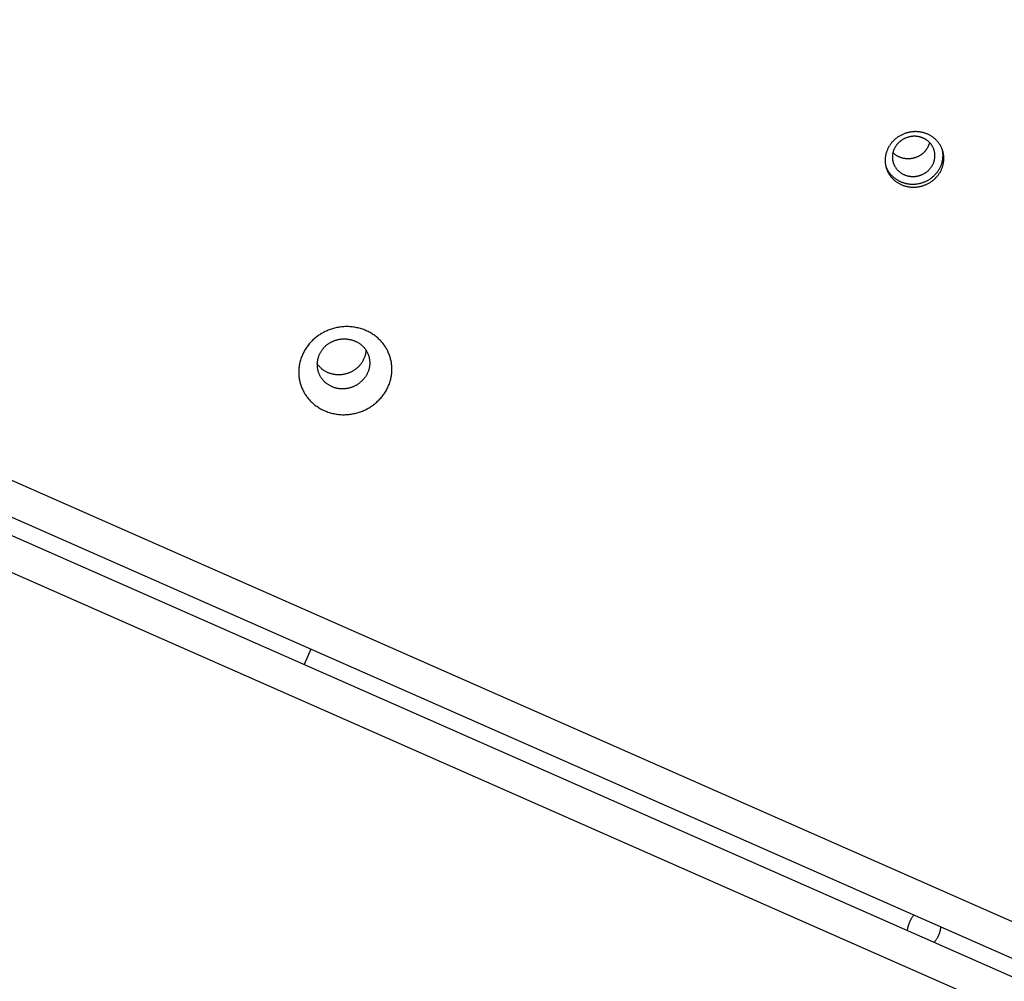
# Model space of a CAD drawing. Units: millimetres. Extents: x -3683 to -2593, y -342 to 609.
# Drawn here: x -3271 to -3247, y 146 to 170 of the extents above; entities that cross this region are included whole.
import ezdxf

# ---------------------------------------------------------------- set-up
doc = ezdxf.new("R2010")
doc.units = ezdxf.units.MM
doc.header["$MEASUREMENT"] = 0
doc.layers.add('Make2D$visible$lines', color=30, linetype='Continuous', true_color=0xff7f00)

msp = doc.modelspace()

# ---------------------------------------------------------------- linework, layer by layer
at = {"layer": 'Make2D$visible$lines'}
for points in [[(-3243.839, 146.543), (-3346.824, 191.967)], [(-3348.088, 191.619), (-3243.87, 145.652)], [(-3244.037, 145.273), (-3348.255, 191.24)], [(-3347.659, 190.073), (-3244.675, 144.649)], [(-3248.572, 166.666), (-3248.572, 166.681), (-3248.573, 166.696), (-3248.575, 166.712), (-3248.577, 166.727), (-3248.579, 166.742), (-3248.582, 166.758), (-3248.585, 166.773), (-3248.588, 166.789), (-3248.592, 166.805), (-3248.597, 166.82), (-3248.601, 166.836), (-3248.607, 166.851), (-3248.612, 166.867), (-3248.618, 166.882), (-3248.625, 166.898), (-3248.632, 166.913), (-3248.639, 166.928), (-3248.647, 166.943), (-3248.655, 166.958), (-3248.664, 166.973), (-3248.673, 166.988), (-3248.683, 167.002), (-3248.693, 167.017), (-3248.703, 167.031), (-3248.714, 167.044), (-3248.725, 167.058), (-3248.737, 167.071), (-3248.749, 167.084), (-3248.762, 167.097), (-3248.774, 167.109), (-3248.788, 167.122), (-3248.801, 167.133), (-3248.815, 167.145), (-3248.829, 167.156), (-3248.844, 167.166), (-3248.858, 167.177), (-3248.873, 167.187), (-3248.889, 167.196), (-3248.904, 167.205), (-3248.92, 167.214), (-3248.936, 167.222), (-3248.952, 167.23), (-3248.968, 167.238), (-3248.985, 167.245), (-3249.001, 167.251), (-3249.018, 167.258), (-3249.035, 167.263), (-3249.051, 167.269), (-3249.068, 167.274), (-3249.085, 167.278), (-3249.102, 167.282), (-3249.119, 167.286), (-3249.136, 167.289), (-3249.153, 167.292), (-3249.17, 167.294), (-3249.187, 167.296), (-3249.204, 167.298), (-3249.221, 167.299), (-3249.237, 167.3), (-3249.254, 167.301), (-3249.27, 167.301), (-3249.287, 167.301), (-3249.303, 167.3), (-3249.319, 167.299), (-3249.335, 167.298), (-3249.351, 167.296), (-3249.367, 167.294), (-3249.383, 167.292), (-3249.4, 167.289), (-3249.416, 167.286), (-3249.433, 167.283), (-3249.45, 167.279), (-3249.466, 167.275), (-3249.483, 167.27), (-3249.5, 167.265), (-3249.516, 167.26), (-3249.533, 167.254), (-3249.549, 167.248), (-3249.566, 167.241), (-3249.582, 167.234), (-3249.599, 167.226), (-3249.615, 167.218), (-3249.631, 167.21), (-3249.647, 167.201), (-3249.663, 167.192), (-3249.679, 167.183), (-3249.694, 167.173), (-3249.709, 167.162), (-3249.724, 167.152), (-3249.739, 167.14), (-3249.753, 167.129), (-3249.768, 167.117), (-3249.782, 167.105), (-3249.795, 167.092), (-3249.808, 167.079), (-3249.821, 167.066), (-3249.834, 167.053), (-3249.846, 167.039), (-3249.858, 167.025), (-3249.869, 167.011), (-3249.88, 166.996), (-3249.891, 166.981), (-3249.901, 166.966), (-3249.911, 166.951), (-3249.92, 166.936), (-3249.929, 166.92), (-3249.938, 166.905), (-3249.946, 166.889), (-3249.953, 166.873), (-3249.96, 166.857), (-3249.967, 166.841), (-3249.973, 166.825), (-3249.979, 166.809), (-3249.984, 166.793), (-3249.989, 166.776), (-3249.994, 166.76), (-3249.998, 166.744), (-3250.001, 166.728), (-3250.004, 166.712), (-3250.007, 166.696), (-3250.009, 166.68), (-3250.011, 166.664), (-3250.013, 166.648), (-3250.014, 166.633), (-3250.014, 166.617), (-3250.015, 166.602), (-3250.015, 166.586), (-3250.014, 166.571)], [(-3248.791, 166.727), (-3248.792, 166.738), (-3248.793, 166.749), (-3248.794, 166.76), (-3248.795, 166.772), (-3248.797, 166.783), (-3248.799, 166.794), (-3248.801, 166.805), (-3248.803, 166.817), (-3248.806, 166.828), (-3248.809, 166.839), (-3248.813, 166.85), (-3248.816, 166.862), (-3248.821, 166.873), (-3248.825, 166.884), (-3248.83, 166.895), (-3248.835, 166.906), (-3248.84, 166.917), (-3248.846, 166.928), (-3248.852, 166.939), (-3248.858, 166.95), (-3248.865, 166.961), (-3248.872, 166.971), (-3248.879, 166.981), (-3248.887, 166.991), (-3248.894, 167.001), (-3248.903, 167.011), (-3248.911, 167.021), (-3248.92, 167.03), (-3248.929, 167.04), (-3248.938, 167.049), (-3248.948, 167.057), (-3248.957, 167.066), (-3248.967, 167.074), (-3248.978, 167.082), (-3248.988, 167.09), (-3248.999, 167.097), (-3249.01, 167.104), (-3249.021, 167.111), (-3249.032, 167.118), (-3249.043, 167.124), (-3249.055, 167.13), (-3249.067, 167.136), (-3249.078, 167.141), (-3249.09, 167.147), (-3249.102, 167.151), (-3249.114, 167.156), (-3249.126, 167.16), (-3249.139, 167.164), (-3249.151, 167.167), (-3249.163, 167.171), (-3249.175, 167.174), (-3249.188, 167.176), (-3249.2, 167.179), (-3249.212, 167.181), (-3249.225, 167.182), (-3249.237, 167.184), (-3249.249, 167.185), (-3249.261, 167.186), (-3249.273, 167.187), (-3249.285, 167.187), (-3249.297, 167.187), (-3249.309, 167.187), (-3249.321, 167.187), (-3249.332, 167.186), (-3249.344, 167.185), (-3249.355, 167.184), (-3249.367, 167.182), (-3249.379, 167.181), (-3249.391, 167.179), (-3249.403, 167.177), (-3249.415, 167.174), (-3249.427, 167.171), (-3249.439, 167.168), (-3249.451, 167.165), (-3249.463, 167.161), (-3249.475, 167.157), (-3249.487, 167.153), (-3249.499, 167.149), (-3249.511, 167.144), (-3249.523, 167.139), (-3249.535, 167.133), (-3249.547, 167.127), (-3249.558, 167.121), (-3249.57, 167.115), (-3249.581, 167.108), (-3249.593, 167.102), (-3249.604, 167.094), (-3249.615, 167.087), (-3249.626, 167.079), (-3249.637, 167.071), (-3249.647, 167.063), (-3249.657, 167.054), (-3249.667, 167.045), (-3249.677, 167.036), (-3249.687, 167.027), (-3249.696, 167.017), (-3249.705, 167.008), (-3249.714, 166.998), (-3249.723, 166.987), (-3249.731, 166.977), (-3249.739, 166.967), (-3249.747, 166.956), (-3249.754, 166.945), (-3249.761, 166.934), (-3249.768, 166.923), (-3249.774, 166.912), (-3249.78, 166.9), (-3249.786, 166.889), (-3249.792, 166.877), (-3249.797, 166.866), (-3249.802, 166.854), (-3249.806, 166.843), (-3249.81, 166.831), (-3249.814, 166.819), (-3249.818, 166.807), (-3249.821, 166.796), (-3249.824, 166.784), (-3249.826, 166.772), (-3249.829, 166.761), (-3249.831, 166.749), (-3249.832, 166.737), (-3249.834, 166.726), (-3249.835, 166.715), (-3249.835, 166.703), (-3249.836, 166.692), (-3249.836, 166.681), (-3249.836, 166.67), (-3249.836, 166.659)], [(-3248.923, 167.034), (-3248.926, 167.024), (-3248.928, 167.015), (-3248.931, 167.005), (-3248.934, 166.995), (-3248.938, 166.986), (-3248.941, 166.976), (-3248.945, 166.966), (-3248.949, 166.957), (-3248.953, 166.947), (-3248.957, 166.938), (-3248.962, 166.928), (-3248.967, 166.919), (-3248.972, 166.909), (-3248.977, 166.9), (-3248.982, 166.891), (-3248.988, 166.882), (-3248.994, 166.873), (-3249, 166.864), (-3249.007, 166.855), (-3249.013, 166.846), (-3249.02, 166.838), (-3249.027, 166.829), (-3249.034, 166.821), (-3249.041, 166.813), (-3249.049, 166.804), (-3249.056, 166.796), (-3249.064, 166.789), (-3249.072, 166.781), (-3249.08, 166.774), (-3249.089, 166.766), (-3249.097, 166.759), (-3249.106, 166.752), (-3249.114, 166.746), (-3249.123, 166.739), (-3249.132, 166.733), (-3249.141, 166.726), (-3249.151, 166.72), (-3249.16, 166.715), (-3249.169, 166.709), (-3249.179, 166.703), (-3249.188, 166.698), (-3249.198, 166.693), (-3249.208, 166.688), (-3249.217, 166.684), (-3249.227, 166.679), (-3249.237, 166.675), (-3249.247, 166.671), (-3249.257, 166.667), (-3249.267, 166.664), (-3249.277, 166.661), (-3249.287, 166.657), (-3249.297, 166.654), (-3249.307, 166.652), (-3249.317, 166.649), (-3249.327, 166.647), (-3249.336, 166.645), (-3249.346, 166.643), (-3249.356, 166.641), (-3249.366, 166.639), (-3249.376, 166.638), (-3249.386, 166.636), (-3249.395, 166.635), (-3249.414, 166.634), (-3249.428, 166.633), (-3249.442, 166.632), (-3249.456, 166.632), (-3249.47, 166.633), (-3249.483, 166.633), (-3249.497, 166.634), (-3249.511, 166.636), (-3249.525, 166.637), (-3249.539, 166.639), (-3249.553, 166.642), (-3249.567, 166.645), (-3249.581, 166.648), (-3249.595, 166.652), (-3249.609, 166.656), (-3249.622, 166.66), (-3249.636, 166.665), (-3249.649, 166.67), (-3249.662, 166.676), (-3249.675, 166.682), (-3249.688, 166.688), (-3249.7, 166.694), (-3249.713, 166.701), (-3249.725, 166.708), (-3249.737, 166.716), (-3249.749, 166.724), (-3249.76, 166.732), (-3249.772, 166.74), (-3249.782, 166.749), (-3249.793, 166.758), (-3249.804, 166.767), (-3249.814, 166.776), (-3249.823, 166.786)], [(-3250, 166.46), (-3249.995, 166.448), (-3249.991, 166.435), (-3249.985, 166.423), (-3249.98, 166.41), (-3249.974, 166.398), (-3249.968, 166.385), (-3249.962, 166.373), (-3249.955, 166.361), (-3249.949, 166.349), (-3249.941, 166.337), (-3249.934, 166.325), (-3249.926, 166.313), (-3249.918, 166.301), (-3249.91, 166.29), (-3249.901, 166.278), (-3249.892, 166.267), (-3249.883, 166.256), (-3249.874, 166.245), (-3249.864, 166.235), (-3249.854, 166.224), (-3249.844, 166.214), (-3249.834, 166.204), (-3249.823, 166.194), (-3249.812, 166.184), (-3249.801, 166.175), (-3249.79, 166.166), (-3249.778, 166.157), (-3249.767, 166.148), (-3249.755, 166.139), (-3249.743, 166.131), (-3249.73, 166.123), (-3249.718, 166.115), (-3249.705, 166.108), (-3249.693, 166.101), (-3249.68, 166.094), (-3249.667, 166.087), (-3249.654, 166.081), (-3249.64, 166.075), (-3249.627, 166.069), (-3249.614, 166.063), (-3249.6, 166.058), (-3249.587, 166.053), (-3249.573, 166.049), (-3249.559, 166.044), (-3249.546, 166.04), (-3249.532, 166.036), (-3249.518, 166.033), (-3249.504, 166.029), (-3249.49, 166.026), (-3249.477, 166.024), (-3249.463, 166.021), (-3249.449, 166.019), (-3249.435, 166.017), (-3249.422, 166.016), (-3249.408, 166.014), (-3249.394, 166.013), (-3249.381, 166.012), (-3249.367, 166.012), (-3249.354, 166.011), (-3249.34, 166.011), (-3249.314, 166.011), (-3249.288, 166.013), (-3249.272, 166.014), (-3249.256, 166.015), (-3249.239, 166.017), (-3249.223, 166.02), (-3249.207, 166.022), (-3249.19, 166.025), (-3249.174, 166.029), (-3249.157, 166.033), (-3249.14, 166.037), (-3249.124, 166.041), (-3249.107, 166.046), (-3249.09, 166.052), (-3249.074, 166.058), (-3249.057, 166.064), (-3249.04, 166.071), (-3249.024, 166.078), (-3249.008, 166.085), (-3248.991, 166.093), (-3248.975, 166.102), (-3248.959, 166.11), (-3248.944, 166.12), (-3248.928, 166.129), (-3248.912, 166.139), (-3248.897, 166.149), (-3248.882, 166.16), (-3248.868, 166.171), (-3248.853, 166.183), (-3248.839, 166.195), (-3248.825, 166.207), (-3248.811, 166.219), (-3248.798, 166.232), (-3248.785, 166.245), (-3248.773, 166.259), (-3248.76, 166.273), (-3248.749, 166.287), (-3248.737, 166.301), (-3248.726, 166.315), (-3248.716, 166.33), (-3248.705, 166.345), (-3248.696, 166.36), (-3248.686, 166.376), (-3248.677, 166.391), (-3248.669, 166.407), (-3248.661, 166.423), (-3248.653, 166.439), (-3248.646, 166.454), (-3248.64, 166.471), (-3248.633, 166.487), (-3248.628, 166.503), (-3248.622, 166.519), (-3248.617, 166.535), (-3248.613, 166.551), (-3248.609, 166.568), (-3248.605, 166.584), (-3248.602, 166.6), (-3248.6, 166.616), (-3248.597, 166.632), (-3248.595, 166.648), (-3248.594, 166.663), (-3248.593, 166.679), (-3248.592, 166.695), (-3248.592, 166.71), (-3248.592, 166.725), (-3248.592, 166.74)], [(-3249.836, 166.659), (-3249.835, 166.648), (-3249.835, 166.637), (-3249.833, 166.626), (-3249.832, 166.615), (-3249.83, 166.603), (-3249.829, 166.592), (-3249.826, 166.581), (-3249.824, 166.57), (-3249.821, 166.558), (-3249.818, 166.547), (-3249.814, 166.536), (-3249.811, 166.525), (-3249.807, 166.513), (-3249.802, 166.502), (-3249.797, 166.491), (-3249.792, 166.48), (-3249.787, 166.469), (-3249.781, 166.458), (-3249.775, 166.447), (-3249.769, 166.436), (-3249.762, 166.426), (-3249.755, 166.415), (-3249.748, 166.405), (-3249.741, 166.395), (-3249.733, 166.385), (-3249.725, 166.375), (-3249.716, 166.365), (-3249.707, 166.356), (-3249.698, 166.347), (-3249.689, 166.338), (-3249.679, 166.329), (-3249.67, 166.32), (-3249.66, 166.312), (-3249.649, 166.304), (-3249.639, 166.296), (-3249.628, 166.289), (-3249.617, 166.282), (-3249.606, 166.275), (-3249.595, 166.268), (-3249.584, 166.262), (-3249.572, 166.256), (-3249.561, 166.25), (-3249.549, 166.245), (-3249.537, 166.24), (-3249.525, 166.235), (-3249.513, 166.23), (-3249.501, 166.226), (-3249.488, 166.222), (-3249.476, 166.219), (-3249.464, 166.215), (-3249.452, 166.213), (-3249.439, 166.21), (-3249.427, 166.208), (-3249.415, 166.206), (-3249.402, 166.204), (-3249.39, 166.202), (-3249.378, 166.201), (-3249.366, 166.2), (-3249.354, 166.2), (-3249.342, 166.199), (-3249.33, 166.199), (-3249.318, 166.199), (-3249.306, 166.2), (-3249.295, 166.2), (-3249.283, 166.201), (-3249.272, 166.202), (-3249.26, 166.204), (-3249.248, 166.205), (-3249.236, 166.207), (-3249.224, 166.21), (-3249.212, 166.212), (-3249.2, 166.215), (-3249.188, 166.218), (-3249.176, 166.221), (-3249.164, 166.225), (-3249.152, 166.229), (-3249.14, 166.233), (-3249.128, 166.238), (-3249.116, 166.242), (-3249.104, 166.248), (-3249.092, 166.253), (-3249.08, 166.259), (-3249.069, 166.265), (-3249.057, 166.271), (-3249.046, 166.278), (-3249.034, 166.285), (-3249.023, 166.292), (-3249.012, 166.299), (-3249.001, 166.307), (-3248.991, 166.315), (-3248.98, 166.324), (-3248.97, 166.332), (-3248.96, 166.341), (-3248.95, 166.35), (-3248.94, 166.359), (-3248.931, 166.369), (-3248.922, 166.379), (-3248.913, 166.389), (-3248.905, 166.399), (-3248.896, 166.409), (-3248.888, 166.42), (-3248.881, 166.43), (-3248.873, 166.441), (-3248.866, 166.452), (-3248.859, 166.463), (-3248.853, 166.474), (-3248.847, 166.486), (-3248.841, 166.497), (-3248.835, 166.509), (-3248.83, 166.52), (-3248.825, 166.532), (-3248.821, 166.544), (-3248.817, 166.555), (-3248.813, 166.567), (-3248.809, 166.579), (-3248.806, 166.59), (-3248.803, 166.602), (-3248.801, 166.614), (-3248.798, 166.626), (-3248.796, 166.637), (-3248.795, 166.649), (-3248.793, 166.66), (-3248.792, 166.672), (-3248.792, 166.683), (-3248.791, 166.694), (-3248.791, 166.705), (-3248.791, 166.716), (-3248.791, 166.727)], [(-3248.592, 166.74), (-3248.593, 166.754), (-3248.594, 166.768), (-3248.595, 166.782), (-3248.597, 166.796), (-3248.599, 166.81), (-3248.601, 166.824), (-3248.603, 166.838), (-3248.606, 166.851)], [(-3250.014, 166.571), (-3250.014, 166.556), (-3250.012, 166.541), (-3250.011, 166.526), (-3250.009, 166.51), (-3250.007, 166.495), (-3250.004, 166.479), (-3250.001, 166.464), (-3249.998, 166.448), (-3249.994, 166.433), (-3249.989, 166.417), (-3249.985, 166.401), (-3249.979, 166.386), (-3249.974, 166.37), (-3249.968, 166.355), (-3249.961, 166.339), (-3249.954, 166.324), (-3249.947, 166.309), (-3249.939, 166.294), (-3249.931, 166.279), (-3249.922, 166.264), (-3249.913, 166.249), (-3249.903, 166.235), (-3249.893, 166.221), (-3249.883, 166.207), (-3249.872, 166.193), (-3249.861, 166.179), (-3249.849, 166.166), (-3249.837, 166.153), (-3249.824, 166.14), (-3249.812, 166.128), (-3249.798, 166.116), (-3249.785, 166.104), (-3249.771, 166.092), (-3249.757, 166.081), (-3249.742, 166.071), (-3249.728, 166.06), (-3249.713, 166.05), (-3249.697, 166.041), (-3249.682, 166.032), (-3249.666, 166.023), (-3249.65, 166.015), (-3249.634, 166.007), (-3249.618, 165.999), (-3249.601, 165.992), (-3249.585, 165.986), (-3249.568, 165.98), (-3249.551, 165.974), (-3249.535, 165.968), (-3249.518, 165.964), (-3249.501, 165.959), (-3249.484, 165.955), (-3249.467, 165.951), (-3249.45, 165.948), (-3249.433, 165.945), (-3249.416, 165.943), (-3249.399, 165.941), (-3249.382, 165.939), (-3249.365, 165.938), (-3249.349, 165.937), (-3249.332, 165.937), (-3249.316, 165.936), (-3249.299, 165.937), (-3249.283, 165.937), (-3249.267, 165.938), (-3249.251, 165.939), (-3249.235, 165.941), (-3249.219, 165.943), (-3249.202, 165.945), (-3249.186, 165.948), (-3249.17, 165.951), (-3249.153, 165.954), (-3249.136, 165.958), (-3249.12, 165.962), (-3249.103, 165.967), (-3249.086, 165.972), (-3249.07, 165.977), (-3249.053, 165.983), (-3249.036, 165.99), (-3249.02, 165.996), (-3249.003, 166.003), (-3248.987, 166.011), (-3248.971, 166.019), (-3248.955, 166.027), (-3248.939, 166.036), (-3248.923, 166.045), (-3248.907, 166.055), (-3248.892, 166.065), (-3248.877, 166.075), (-3248.862, 166.086), (-3248.847, 166.097), (-3248.832, 166.108), (-3248.818, 166.12), (-3248.804, 166.132), (-3248.791, 166.145), (-3248.778, 166.158), (-3248.765, 166.171), (-3248.752, 166.184), (-3248.74, 166.198), (-3248.728, 166.212), (-3248.717, 166.226), (-3248.706, 166.241), (-3248.695, 166.256), (-3248.685, 166.271), (-3248.675, 166.286), (-3248.666, 166.301), (-3248.657, 166.317), (-3248.648, 166.332), (-3248.64, 166.348), (-3248.633, 166.364), (-3248.626, 166.38), (-3248.619, 166.396), (-3248.613, 166.412), (-3248.607, 166.428), (-3248.602, 166.445), (-3248.597, 166.461), (-3248.592, 166.477), (-3248.588, 166.493), (-3248.585, 166.509), (-3248.582, 166.525), (-3248.579, 166.541), (-3248.577, 166.557), (-3248.575, 166.573), (-3248.573, 166.589), (-3248.572, 166.605), (-3248.572, 166.62), (-3248.571, 166.636), (-3248.571, 166.651), (-3248.572, 166.666)], [(-3262.671, 160.531), (-3262.65, 160.544), (-3262.629, 160.558), (-3262.608, 160.573), (-3262.587, 160.588), (-3262.566, 160.604), (-3262.545, 160.621), (-3262.525, 160.638), (-3262.505, 160.656), (-3262.485, 160.674), (-3262.466, 160.692), (-3262.447, 160.712), (-3262.428, 160.732), (-3262.409, 160.752), (-3262.391, 160.773), (-3262.374, 160.794), (-3262.357, 160.816), (-3262.34, 160.839), (-3262.324, 160.861), (-3262.309, 160.885), (-3262.294, 160.909), (-3262.279, 160.933), (-3262.265, 160.957), (-3262.252, 160.982), (-3262.239, 161.008), (-3262.227, 161.033), (-3262.216, 161.059), (-3262.205, 161.086), (-3262.196, 161.112), (-3262.186, 161.139), (-3262.178, 161.166), (-3262.17, 161.194), (-3262.163, 161.221), (-3262.157, 161.249), (-3262.151, 161.276), (-3262.147, 161.304), (-3262.143, 161.332), (-3262.139, 161.36), (-3262.137, 161.387), (-3262.135, 161.415), (-3262.134, 161.443), (-3262.134, 161.471), (-3262.135, 161.498), (-3262.136, 161.526), (-3262.138, 161.553), (-3262.141, 161.58), (-3262.144, 161.607), (-3262.148, 161.633), (-3262.153, 161.66), (-3262.158, 161.686), (-3262.165, 161.712), (-3262.171, 161.737), (-3262.179, 161.762), (-3262.187, 161.787), (-3262.195, 161.812), (-3262.204, 161.836), (-3262.214, 161.859), (-3262.224, 161.882), (-3262.235, 161.905), (-3262.246, 161.928), (-3262.258, 161.949), (-3262.27, 161.971), (-3262.282, 161.992), (-3262.295, 162.012), (-3262.308, 162.033), (-3262.322, 162.052), (-3262.336, 162.072), (-3262.351, 162.091), (-3262.367, 162.111), (-3262.383, 162.13), (-3262.4, 162.149), (-3262.417, 162.167), (-3262.435, 162.186), (-3262.454, 162.204), (-3262.473, 162.222), (-3262.493, 162.239), (-3262.513, 162.256), (-3262.534, 162.273), (-3262.556, 162.289), (-3262.578, 162.305), (-3262.6, 162.32), (-3262.623, 162.335), (-3262.647, 162.35), (-3262.671, 162.364), (-3262.696, 162.377), (-3262.721, 162.39), (-3262.747, 162.402), (-3262.773, 162.414), (-3262.799, 162.425), (-3262.826, 162.435), (-3262.853, 162.445), (-3262.881, 162.454), (-3262.908, 162.463), (-3262.937, 162.471), (-3262.965, 162.478), (-3262.993, 162.484), (-3263.022, 162.49), (-3263.051, 162.495), (-3263.08, 162.499), (-3263.11, 162.503), (-3263.139, 162.506), (-3263.168, 162.508), (-3263.198, 162.509), (-3263.227, 162.51), (-3263.256, 162.51), (-3263.286, 162.509), (-3263.315, 162.508), (-3263.344, 162.505), (-3263.373, 162.503), (-3263.402, 162.499), (-3263.43, 162.495), (-3263.458, 162.49), (-3263.487, 162.485), (-3263.514, 162.479), (-3263.542, 162.472), (-3263.569, 162.465), (-3263.596, 162.457), (-3263.622, 162.448), (-3263.649, 162.439), (-3263.674, 162.43), (-3263.7, 162.42), (-3263.725, 162.41), (-3263.749, 162.399), (-3263.773, 162.387), (-3263.797, 162.376), (-3263.82, 162.364), (-3263.843, 162.351), (-3263.865, 162.338), (-3263.886, 162.325)], [(-3263.886, 162.325), (-3263.908, 162.311), (-3263.929, 162.297), (-3263.95, 162.282), (-3263.971, 162.267), (-3263.992, 162.251), (-3264.013, 162.235), (-3264.033, 162.218), (-3264.053, 162.2), (-3264.073, 162.182), (-3264.092, 162.163), (-3264.111, 162.144), (-3264.13, 162.124), (-3264.148, 162.104), (-3264.166, 162.083), (-3264.184, 162.061), (-3264.201, 162.039), (-3264.218, 162.017), (-3264.234, 161.994), (-3264.249, 161.971), (-3264.264, 161.947), (-3264.279, 161.923), (-3264.293, 161.898), (-3264.306, 161.873), (-3264.318, 161.848), (-3264.33, 161.822), (-3264.342, 161.796), (-3264.352, 161.77), (-3264.362, 161.743), (-3264.371, 161.716), (-3264.38, 161.689), (-3264.388, 161.662), (-3264.395, 161.635), (-3264.401, 161.607), (-3264.407, 161.579), (-3264.411, 161.552), (-3264.415, 161.524), (-3264.419, 161.496), (-3264.421, 161.468), (-3264.423, 161.44), (-3264.424, 161.413), (-3264.424, 161.385), (-3264.423, 161.357), (-3264.422, 161.33), (-3264.42, 161.303), (-3264.417, 161.276), (-3264.414, 161.249), (-3264.41, 161.222), (-3264.405, 161.196), (-3264.399, 161.17), (-3264.393, 161.144), (-3264.387, 161.118), (-3264.379, 161.093), (-3264.371, 161.068), (-3264.363, 161.044), (-3264.353, 161.02), (-3264.344, 160.996), (-3264.334, 160.973), (-3264.323, 160.95), (-3264.312, 160.928), (-3264.3, 160.906), (-3264.288, 160.885), (-3264.276, 160.864), (-3264.263, 160.843), (-3264.249, 160.823), (-3264.236, 160.803), (-3264.221, 160.784), (-3264.206, 160.764), (-3264.191, 160.745), (-3264.175, 160.726), (-3264.158, 160.707), (-3264.141, 160.688), (-3264.123, 160.67), (-3264.104, 160.652), (-3264.085, 160.634), (-3264.065, 160.617), (-3264.045, 160.599), (-3264.024, 160.583), (-3264.002, 160.566), (-3263.98, 160.551), (-3263.958, 160.535), (-3263.934, 160.52), (-3263.911, 160.506), (-3263.887, 160.492), (-3263.862, 160.478), (-3263.837, 160.466), (-3263.811, 160.453), (-3263.785, 160.442), (-3263.759, 160.431), (-3263.732, 160.42), (-3263.705, 160.41), (-3263.677, 160.401), (-3263.649, 160.393), (-3263.621, 160.385), (-3263.593, 160.378), (-3263.564, 160.371), (-3263.536, 160.366), (-3263.507, 160.361), (-3263.477, 160.356), (-3263.448, 160.353), (-3263.419, 160.35), (-3263.39, 160.348), (-3263.36, 160.346), (-3263.331, 160.346), (-3263.301, 160.346), (-3263.272, 160.347), (-3263.243, 160.348), (-3263.214, 160.35), (-3263.185, 160.353), (-3263.156, 160.356), (-3263.128, 160.361), (-3263.099, 160.365), (-3263.071, 160.371), (-3263.043, 160.377), (-3263.016, 160.384), (-3262.989, 160.391), (-3262.962, 160.399), (-3262.935, 160.407), (-3262.909, 160.416), (-3262.883, 160.426), (-3262.858, 160.435), (-3262.833, 160.446), (-3262.809, 160.457), (-3262.785, 160.468), (-3262.761, 160.48), (-3262.738, 160.492), (-3262.715, 160.504), (-3262.693, 160.517), (-3262.671, 160.531)], [(-3263.669, 162.104), (-3263.681, 162.097), (-3263.693, 162.088), (-3263.705, 162.08), (-3263.717, 162.071), (-3263.729, 162.062), (-3263.74, 162.053), (-3263.752, 162.044), (-3263.763, 162.034), (-3263.774, 162.023), (-3263.785, 162.013), (-3263.796, 162.002), (-3263.807, 161.991), (-3263.817, 161.979), (-3263.827, 161.967), (-3263.837, 161.955), (-3263.847, 161.943), (-3263.856, 161.93), (-3263.865, 161.917), (-3263.874, 161.904), (-3263.883, 161.891), (-3263.891, 161.877), (-3263.899, 161.863), (-3263.906, 161.849), (-3263.913, 161.835), (-3263.92, 161.82), (-3263.926, 161.805), (-3263.932, 161.79), (-3263.938, 161.775), (-3263.943, 161.76), (-3263.948, 161.745), (-3263.952, 161.729), (-3263.956, 161.714), (-3263.96, 161.698), (-3263.963, 161.683), (-3263.966, 161.667), (-3263.968, 161.651), (-3263.97, 161.636), (-3263.971, 161.62), (-3263.972, 161.604), (-3263.973, 161.588), (-3263.973, 161.573), (-3263.972, 161.557), (-3263.972, 161.542), (-3263.971, 161.526), (-3263.969, 161.511), (-3263.967, 161.496), (-3263.965, 161.481), (-3263.962, 161.466), (-3263.959, 161.451), (-3263.955, 161.437), (-3263.952, 161.422), (-3263.947, 161.408), (-3263.943, 161.394), (-3263.938, 161.38), (-3263.933, 161.367), (-3263.928, 161.353), (-3263.922, 161.34), (-3263.916, 161.327), (-3263.909, 161.315), (-3263.903, 161.302), (-3263.896, 161.29), (-3263.889, 161.278), (-3263.882, 161.267), (-3263.874, 161.255), (-3263.866, 161.244), (-3263.858, 161.233), (-3263.85, 161.222), (-3263.841, 161.211), (-3263.832, 161.2), (-3263.823, 161.19), (-3263.813, 161.179), (-3263.803, 161.169), (-3263.792, 161.158), (-3263.781, 161.148), (-3263.77, 161.139), (-3263.759, 161.129), (-3263.747, 161.119), (-3263.735, 161.11), (-3263.722, 161.101), (-3263.709, 161.093), (-3263.696, 161.084), (-3263.683, 161.076), (-3263.669, 161.068), (-3263.655, 161.061), (-3263.641, 161.053), (-3263.627, 161.046), (-3263.612, 161.04), (-3263.597, 161.033), (-3263.582, 161.028), (-3263.566, 161.022), (-3263.551, 161.017), (-3263.535, 161.012), (-3263.519, 161.008), (-3263.503, 161.004), (-3263.487, 161), (-3263.471, 160.997), (-3263.454, 160.994), (-3263.438, 160.992), (-3263.421, 160.99), (-3263.405, 160.988), (-3263.388, 160.987), (-3263.372, 160.986), (-3263.355, 160.986), (-3263.338, 160.986), (-3263.322, 160.986), (-3263.305, 160.987), (-3263.289, 160.988), (-3263.273, 160.99), (-3263.256, 160.992), (-3263.24, 160.994), (-3263.224, 160.997), (-3263.208, 161), (-3263.193, 161.003), (-3263.177, 161.007), (-3263.162, 161.011), (-3263.146, 161.015), (-3263.131, 161.02), (-3263.117, 161.025), (-3263.102, 161.031), (-3263.088, 161.036), (-3263.074, 161.042), (-3263.06, 161.048), (-3263.046, 161.055), (-3263.033, 161.061), (-3263.02, 161.068), (-3263.007, 161.075), (-3262.995, 161.082), (-3262.982, 161.09)], [(-3263.669, 162.104), (-3263.657, 162.112), (-3263.644, 162.119), (-3263.631, 162.126), (-3263.618, 162.133), (-3263.605, 162.14), (-3263.591, 162.146), (-3263.578, 162.152), (-3263.563, 162.158), (-3263.549, 162.164), (-3263.535, 162.169), (-3263.52, 162.174), (-3263.505, 162.179), (-3263.49, 162.183), (-3263.474, 162.187), (-3263.459, 162.191), (-3263.443, 162.194), (-3263.427, 162.198), (-3263.411, 162.2), (-3263.395, 162.203), (-3263.379, 162.205), (-3263.362, 162.206), (-3263.346, 162.207), (-3263.329, 162.208), (-3263.313, 162.209), (-3263.296, 162.209), (-3263.28, 162.208), (-3263.263, 162.207), (-3263.246, 162.206), (-3263.23, 162.205), (-3263.213, 162.203), (-3263.197, 162.2), (-3263.181, 162.197), (-3263.164, 162.194), (-3263.148, 162.191), (-3263.132, 162.187), (-3263.116, 162.182), (-3263.1, 162.177), (-3263.085, 162.172), (-3263.07, 162.167), (-3263.054, 162.161), (-3263.039, 162.154), (-3263.025, 162.148), (-3263.01, 162.141), (-3262.996, 162.134), (-3262.982, 162.126), (-3262.968, 162.118), (-3262.955, 162.11), (-3262.942, 162.102), (-3262.929, 162.093), (-3262.917, 162.084), (-3262.905, 162.075), (-3262.893, 162.065), (-3262.881, 162.056), (-3262.87, 162.046), (-3262.859, 162.036), (-3262.849, 162.026), (-3262.839, 162.015), (-3262.829, 162.005), (-3262.819, 161.994), (-3262.81, 161.983), (-3262.801, 161.972), (-3262.793, 161.961), (-3262.785, 161.95), (-3262.777, 161.939), (-3262.77, 161.928), (-3262.762, 161.916), (-3262.755, 161.904), (-3262.748, 161.892), (-3262.742, 161.88), (-3262.736, 161.867), (-3262.73, 161.854), (-3262.724, 161.841), (-3262.718, 161.828), (-3262.713, 161.814), (-3262.708, 161.8), (-3262.704, 161.786), (-3262.7, 161.772), (-3262.696, 161.758), (-3262.692, 161.743), (-3262.689, 161.728), (-3262.686, 161.713), (-3262.684, 161.698), (-3262.682, 161.683), (-3262.681, 161.668), (-3262.68, 161.652), (-3262.679, 161.637), (-3262.678, 161.621), (-3262.679, 161.606), (-3262.679, 161.59), (-3262.68, 161.574), (-3262.682, 161.559), (-3262.683, 161.543), (-3262.686, 161.527), (-3262.688, 161.511), (-3262.691, 161.496), (-3262.695, 161.48), (-3262.699, 161.465), (-3262.703, 161.449), (-3262.708, 161.434), (-3262.713, 161.419), (-3262.719, 161.404), (-3262.725, 161.389), (-3262.731, 161.374), (-3262.738, 161.36), (-3262.745, 161.345), (-3262.753, 161.331), (-3262.761, 161.317), (-3262.769, 161.304), (-3262.777, 161.29), (-3262.786, 161.277), (-3262.795, 161.264), (-3262.804, 161.251), (-3262.814, 161.239), (-3262.824, 161.227), (-3262.834, 161.215), (-3262.845, 161.204), (-3262.855, 161.192), (-3262.866, 161.181), (-3262.877, 161.171), (-3262.888, 161.161), (-3262.9, 161.151), (-3262.911, 161.141), (-3262.923, 161.132), (-3262.934, 161.123), (-3262.946, 161.114), (-3262.958, 161.106), (-3262.97, 161.098), (-3262.982, 161.09)], [(-3262.772, 161.932), (-3262.774, 161.913), (-3262.775, 161.893), (-3262.778, 161.874), (-3262.781, 161.855), (-3262.785, 161.836), (-3262.789, 161.817), (-3262.794, 161.798), (-3262.8, 161.779), (-3262.806, 161.76), (-3262.813, 161.742), (-3262.82, 161.724), (-3262.828, 161.706), (-3262.837, 161.688), (-3262.846, 161.671), (-3262.855, 161.654), (-3262.865, 161.637), (-3262.876, 161.621), (-3262.887, 161.605), (-3262.899, 161.589), (-3262.91, 161.574), (-3262.923, 161.559), (-3262.935, 161.545), (-3262.948, 161.531), (-3262.962, 161.518), (-3262.975, 161.505), (-3262.989, 161.493), (-3263.003, 161.481), (-3263.017, 161.469), (-3263.032, 161.459), (-3263.046, 161.448), (-3263.061, 161.438), (-3263.076, 161.429)], [(-3263.076, 161.429), (-3263.088, 161.421), (-3263.1, 161.414), (-3263.113, 161.407), (-3263.126, 161.4), (-3263.14, 161.393), (-3263.153, 161.387), (-3263.167, 161.381), (-3263.181, 161.375), (-3263.196, 161.369), (-3263.21, 161.364), (-3263.225, 161.359), (-3263.24, 161.354), (-3263.255, 161.35), (-3263.27, 161.346), (-3263.286, 161.342), (-3263.302, 161.338), (-3263.318, 161.335), (-3263.334, 161.333), (-3263.35, 161.33), (-3263.366, 161.328), (-3263.382, 161.327), (-3263.399, 161.325), (-3263.415, 161.325), (-3263.432, 161.324), (-3263.448, 161.324), (-3263.465, 161.325), (-3263.482, 161.325), (-3263.498, 161.327), (-3263.515, 161.328), (-3263.531, 161.33), (-3263.548, 161.333), (-3263.564, 161.335), (-3263.58, 161.339), (-3263.597, 161.342), (-3263.613, 161.346), (-3263.628, 161.351), (-3263.644, 161.356), (-3263.66, 161.361), (-3263.675, 161.366), (-3263.69, 161.372), (-3263.705, 161.378), (-3263.72, 161.385), (-3263.734, 161.392), (-3263.749, 161.399), (-3263.763, 161.407), (-3263.776, 161.415), (-3263.79, 161.423), (-3263.803, 161.431), (-3263.815, 161.44), (-3263.828, 161.449), (-3263.84, 161.458), (-3263.852, 161.468), (-3263.863, 161.477), (-3263.875, 161.487), (-3263.885, 161.497), (-3263.896, 161.507), (-3263.906, 161.518), (-3263.916, 161.528), (-3263.925, 161.539), (-3263.935, 161.55), (-3263.943, 161.561), (-3263.952, 161.572), (-3263.96, 161.583), (-3263.968, 161.594), (-3263.972, 161.601)], [(-3264.122, 154.585), (-3264.289, 154.206)], [(-3249.422, 147.861), (-3249.427, 147.85), (-3249.432, 147.838), (-3249.436, 147.827), (-3249.44, 147.815), (-3249.444, 147.803), (-3249.448, 147.791), (-3249.451, 147.779), (-3249.454, 147.767), (-3249.457, 147.755), (-3249.46, 147.743), (-3249.462, 147.731), (-3249.465, 147.719), (-3249.467, 147.707), (-3249.469, 147.695), (-3249.47, 147.682), (-3249.472, 147.67)], [(-3249.305, 148.049), (-3249.314, 148.038), (-3249.323, 148.028), (-3249.331, 148.017), (-3249.34, 148.006), (-3249.348, 147.995), (-3249.356, 147.983), (-3249.364, 147.972), (-3249.371, 147.96), (-3249.379, 147.948), (-3249.386, 147.936), (-3249.392, 147.924), (-3249.399, 147.911), (-3249.405, 147.899), (-3249.411, 147.886), (-3249.417, 147.874), (-3249.422, 147.861)], [(-3248.692, 147.566), (-3248.687, 147.577), (-3248.683, 147.589), (-3248.678, 147.6), (-3248.674, 147.612), (-3248.67, 147.624), (-3248.667, 147.636), (-3248.663, 147.648), (-3248.66, 147.66), (-3248.657, 147.672), (-3248.654, 147.684), (-3248.652, 147.696), (-3248.65, 147.708), (-3248.647, 147.72), (-3248.646, 147.732), (-3248.644, 147.745), (-3248.642, 147.757)], [(-3248.81, 147.378), (-3248.8, 147.388), (-3248.792, 147.399), (-3248.783, 147.41), (-3248.774, 147.421), (-3248.766, 147.432), (-3248.758, 147.444), (-3248.751, 147.455), (-3248.743, 147.467), (-3248.736, 147.479), (-3248.729, 147.491), (-3248.722, 147.503), (-3248.715, 147.516), (-3248.709, 147.528), (-3248.703, 147.54), (-3248.697, 147.553), (-3248.692, 147.566)]]:
    msp.add_lwpolyline(points, dxfattribs=at)

doc.saveas('drawing.dxf')
